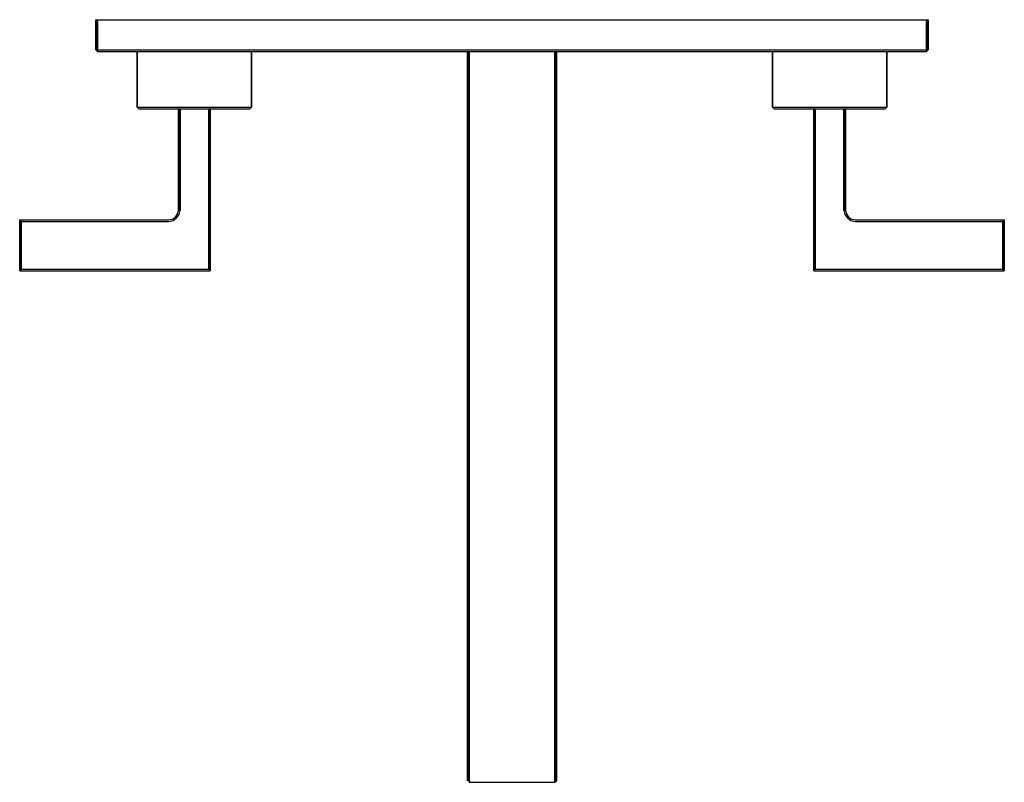
# Model space of a CAD drawing. Extents: x 0 to 310, y 0 to 240.
import ezdxf

# ---------------------------------------------------------------- set-up
doc = ezdxf.new("R2010")
doc.units = 0
doc.header["$MEASUREMENT"] = 0
doc.layers.get('0').update_dxf_attribs({"linetype": 'CONTINUOUS'})

msp = doc.modelspace()

# ---------------------------------------------------------------- linework, layer by layer
for p, q in [((24, 230.5), (24, 240)), ((24, 240), (24.5, 240)), ((24, 240), (24, 230.5)), ((24.5, 230.5), (24.5, 240)), ((24.5, 240), (155, 240)), ((24.5, 240), (24.5, 230.5)), ((155, 240), (285.5, 240)), ((285.5, 230.5), (285.5, 240)), ((285.5, 240), (286, 240)), ((285.5, 240), (285.5, 230.5)), ((286, 230.5), (286, 240)), ((286, 240), (286, 230.5)), ((24, 230.5), (24.5, 230.5)), ((24, 230.5), (24.5, 230)), ((24.5, 230), (24.5, 230.5)), ((24.5, 230.5), (155, 230.5)), ((24.5, 230.5), (24.5, 230)), ((24.5, 230), (37, 230)), ((24.5, 230), (155, 230)), ((25.5, 230), (26.6, 230)), ((26.6, 230), (29.5, 230)), ((29.5, 230), (34.2, 230)), ((34.2, 230), (37, 230)), ((34.2, 230), (40.3, 230)), ((37, 212.5), (37, 230)), ((37, 230), (37, 212.5)), ((37, 230), (37.7, 230)), ((37.7, 230), (39.4, 230)), ((39.4, 230), (42.3, 230)), ((40.3, 230), (47.4, 230)), ((42.3, 230), (46.1, 230)), ((46.1, 230), (50.4, 230)), ((47.4, 230), (55, 230)), ((50.4, 230), (55, 230)), ((55, 230), (62.6, 230)), ((55, 230), (59.6, 230)), ((59.6, 230), (63.9, 230)), ((62.6, 230), (69.7, 230)), ((63.9, 230), (67.7, 230)), ((67.7, 230), (70.6, 230)), ((69.7, 230), (75.8, 230)), ((70.6, 230), (72.3, 230)), ((72.3, 230), (73, 230)), ((73, 212.5), (73, 230)), ((73, 230), (141, 230)), ((73, 230), (75.8, 230)), ((73, 230), (73, 212.5)), ((75.8, 230), (80.5, 230)), ((80.5, 230), (83.4, 230)), ((83.4, 230), (84.5, 230)), ((141, 46), (141, 230)), ((141, 230), (141, 46)), ((141, 230), (141.5, 230)), ((141.5, 46), (141.5, 230)), ((141.5, 230), (141.5, 46)), ((141.5, 230), (155, 230)), ((155, 230.5), (285.5, 230.5)), ((155, 230), (285.5, 230)), ((155, 230), (168.5, 230)), ((168.5, 46), (168.5, 230)), ((168.5, 230), (168.5, 46)), ((168.5, 230), (169, 230)), ((169, 46), (169, 230)), ((169, 230), (237, 230)), ((169, 230), (169, 46)), ((225.5, 230), (226.6, 230)), ((226.6, 230), (229.5, 230)), ((229.5, 230), (234.2, 230)), ((234.2, 230), (237, 230)), ((234.2, 230), (240.3, 230)), ((237, 212.5), (237, 230)), ((237, 230), (237, 212.5)), ((237, 230), (237.7, 230)), ((237.7, 230), (239.4, 230)), ((239.4, 230), (242.3, 230)), ((240.3, 230), (247.4, 230)), ((242.3, 230), (246.1, 230)), ((246.1, 230), (250.4, 230)), ((247.4, 230), (255, 230)), ((250.4, 230), (255, 230)), ((255, 230), (259.6, 230)), ((255, 230), (262.6, 230)), ((259.6, 230), (263.9, 230)), ((262.6, 230), (269.7, 230)), ((263.9, 230), (267.7, 230)), ((267.7, 230), (270.6, 230)), ((269.7, 230), (275.8, 230)), ((270.6, 230), (272.3, 230)), ((272.3, 230), (273, 230)), ((273, 230), (275.8, 230)), ((273, 230), (285.5, 230)), ((273, 230), (273, 212.5)), ((273, 212.5), (273, 230)), ((275.8, 230), (280.5, 230)), ((280.5, 230), (283.4, 230)), ((283.4, 230), (284.5, 230)), ((285.5, 230), (286, 230.5)), ((285.5, 230), (285.5, 230.5)), ((285.5, 230.5), (286, 230.5)), ((285.5, 230.5), (285.5, 230)), ((37, 212.5), (37.5, 212)), ((37, 212.5), (37.7, 212.5)), ((37.5, 212), (38.1, 212)), ((37.7, 212.5), (39.4, 212.5)), ((38.1, 212), (39.8, 212)), ((39.4, 212.5), (42.3, 212.5)), ((39.8, 212), (42.6, 212)), ((42.3, 212.5), (46.1, 212.5)), ((42.6, 212), (46.3, 212)), ((46.1, 212.5), (50.4, 212.5)), ((46.3, 212), (50, 212)), ((46.3, 212), (50.5, 212)), ((50, 180), (50, 212)), ((50, 212), (50, 180)), ((50, 212), (50.5, 212)), ((50.4, 212.5), (55, 212.5)), ((50.5, 180), (50.5, 212)), ((50.5, 212), (55, 212)), ((50.5, 212), (50.5, 180)), ((50.5, 212), (59.5, 212)), ((55, 212.5), (59.6, 212.5)), ((55, 212), (59.5, 212)), ((59.5, 161.5), (59.5, 212)), ((59.5, 212), (63.7, 212)), ((59.5, 212), (60, 212)), ((59.5, 212), (59.5, 161.5)), ((59.6, 212.5), (63.9, 212.5)), ((60, 161), (60, 212)), ((60, 212), (63.7, 212)), ((60, 212), (60, 161)), ((63.7, 212), (67.4, 212)), ((63.9, 212.5), (67.7, 212.5)), ((67.4, 212), (70.2, 212)), ((67.7, 212.5), (70.6, 212.5)), ((70.2, 212), (71.9, 212)), ((70.6, 212.5), (72.3, 212.5)), ((71.9, 212), (72.5, 212)), ((72.3, 212.5), (73, 212.5)), ((72.5, 212), (73, 212.5)), ((237, 212.5), (237.5, 212)), ((237, 212.5), (237.7, 212.5)), ((237.5, 212), (238.1, 212)), ((237.7, 212.5), (239.4, 212.5)), ((238.1, 212), (239.8, 212)), ((239.4, 212.5), (242.3, 212.5)), ((239.8, 212), (242.6, 212)), ((242.3, 212.5), (246.1, 212.5)), ((242.6, 212), (246.3, 212)), ((246.1, 212.5), (250.4, 212.5)), ((246.3, 212), (250, 212)), ((246.3, 212), (250.5, 212)), ((250, 212), (250, 161)), ((250, 212), (250.5, 212)), ((250, 161), (250, 212)), ((250.4, 212.5), (255, 212.5)), ((250.5, 161.5), (250.5, 212)), ((250.5, 212), (255, 212)), ((250.5, 212), (250.5, 161.5)), ((250.5, 212), (259.5, 212)), ((255, 212.5), (259.6, 212.5)), ((255, 212), (259.5, 212)), ((259.5, 180), (259.5, 212)), ((259.5, 212), (263.7, 212)), ((259.5, 212), (259.5, 180)), ((259.5, 212), (260, 212)), ((259.6, 212.5), (263.9, 212.5)), ((260, 180), (260, 212)), ((260, 212), (263.7, 212)), ((260, 212), (260, 180)), ((263.7, 212), (267.4, 212)), ((263.9, 212.5), (267.7, 212.5)), ((267.4, 212), (270.2, 212)), ((267.7, 212.5), (270.6, 212.5)), ((270.2, 212), (271.9, 212)), ((270.6, 212.5), (272.3, 212.5)), ((271.9, 212), (272.5, 212)), ((272.3, 212.5), (273, 212.5)), ((272.5, 212), (273, 212.5)), ((49.7, 178.9), (50, 180)), ((50.2, 178.7), (50.5, 180)), ((259.5, 180), (259.8, 178.7)), ((260, 180), (260.3, 178.9)), ((0, 177), (47, 177)), ((0, 161), (0, 177)), ((0, 177), (0, 161)), ((0, 177), (0.5, 176.5)), ((0, 177), (47, 177)), ((47, 177), (48.2, 177.3)), ((47, 176.5), (48.3, 176.8)), ((48.2, 177.3), (49.1, 177.9)), ((48.3, 176.8), (49.4, 177.6)), ((49.1, 177.9), (49.7, 178.9)), ((49.4, 177.6), (50.2, 178.7)), ((259.8, 178.7), (260.6, 177.6)), ((260.3, 178.9), (260.9, 177.9)), ((260.6, 177.6), (261.7, 176.8)), ((260.9, 177.9), (261.8, 177.3)), ((261.7, 176.8), (263, 176.5)), ((261.8, 177.3), (263, 177)), ((263, 177), (310, 177)), ((309.5, 176.5), (310, 177)), ((310, 161), (310, 177)), ((310, 177), (310, 161)), ((0.5, 161.5), (0.5, 176.5)), ((0.5, 176.5), (0.5, 161.5)), ((0.5, 176.5), (47, 176.5)), ((0.5, 176.5), (47, 176.5)), ((263, 176.5), (309.5, 176.5)), ((309.5, 176.5), (309.5, 161.5)), ((309.5, 161.5), (309.5, 176.5)), ((0, 161), (0.5, 161.5)), ((0.5, 161.5), (59.5, 161.5)), ((0.5, 161.5), (59.5, 161.5)), ((59.5, 161.5), (60, 161)), ((250, 161), (250.5, 161.5)), ((250.5, 161.5), (309.5, 161.5)), ((309.5, 161.5), (310, 161)), ((0, 161), (60, 161)), ((0, 161), (60, 161)), ((250, 161), (310, 161)), ((141, 41.2), (141, 46)), ((141, 34.3), (141, 46)), ((141, 46), (141, 34.3)), ((141, 46), (141, 41.2)), ((141.5, 34.2), (141.5, 46)), ((141.5, 46), (141.5, 34.2)), ((168.5, 34.2), (168.5, 46)), ((168.5, 46), (168.5, 34.2)), ((169, 34.3), (169, 46)), ((169, 46), (169, 34.3)), ((141, 36.8), (141, 41.2)), ((141, 41.2), (141, 36.8)), ((141, 32.9), (141, 36.8)), ((141, 36.8), (141, 32.9)), ((141, 23.4), (141, 34.3)), ((141, 34.3), (141, 23.4)), ((141.5, 23.1), (141.5, 34.2)), ((141.5, 34.2), (141.5, 23.1)), ((168.5, 23.1), (168.5, 34.2)), ((168.5, 34.2), (168.5, 23.1)), ((169, 23.4), (169, 34.3)), ((169, 34.3), (169, 23.4)), ((141, 30), (141, 32.9)), ((141, 32.9), (141, 30)), ((141, 28.1), (141, 30)), ((141, 30), (141, 28.1)), ((141, 27.5), (141, 28.1)), ((141, 28.1), (141, 27.5)), ((141, 0.5), (141, 27.5)), ((141, 27.5), (141, 0.5)), ((141, 13.9), (141, 23.4)), ((141, 23.4), (141, 13.9)), ((141.5, 13.6), (141.5, 23.1)), ((141.5, 23.1), (141.5, 13.6)), ((168.5, 13.6), (168.5, 23.1)), ((168.5, 23.1), (168.5, 13.6)), ((169, 13.9), (169, 23.4)), ((169, 23.4), (169, 13.9)), ((141, 6.6), (141, 13.9)), ((141, 13.9), (141, 6.6)), ((141.5, 6.2), (141.5, 13.6)), ((141.5, 13.6), (141.5, 6.2)), ((168.5, 6.2), (168.5, 13.6)), ((168.5, 13.6), (168.5, 6.2)), ((169, 6.6), (169, 13.9)), ((169, 13.9), (169, 6.6)), ((141, 2.2), (141, 6.6)), ((141, 6.6), (141, 2.2)), ((169, 2.2), (169, 6.6)), ((169, 6.6), (169, 2.2)), ((141.5, 1.7), (141.5, 6.2)), ((141.5, 6.2), (141.5, 1.7)), ((168.5, 1.7), (168.5, 6.2)), ((168.5, 6.2), (168.5, 1.7)), ((141, 0.5), (141, 2.2)), ((141, 2.2), (141, 0.5)), ((141.5, 0), (141.5, 1.7)), ((141.5, 1.7), (141.5, 0)), ((168.5, 0), (168.5, 1.7)), ((168.5, 1.7), (168.5, 0)), ((168.5, 0), (169, 0.5)), ((168.5, 0), (169, 0.5)), ((169, 0.5), (169, 2.2)), ((169, 2.2), (169, 0.5)), ((141.5, 0), (155, 0)), ((155, 0), (168.5, 0))]:
    msp.add_line(p, q)

doc.saveas('drawing.dxf')
